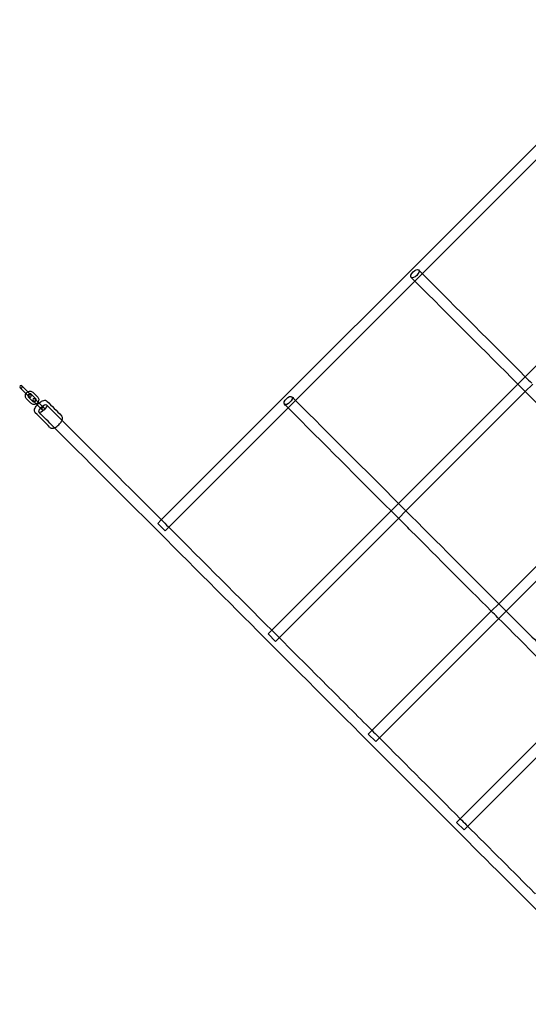
# Model space of a CAD drawing. Units: millimetres. Extents: x 0 to 12.8, y -7.1 to 2.3.
# Drawn here: x 1.5 to 2.3, y -0.9 to 0.6 of the extents above; entities that cross this region are included whole.
import ezdxf

# ---------------------------------------------------------------- set-up
doc = ezdxf.new("R2010")
doc.units = ezdxf.units.MM
doc.layers.add('SPIELGERÄTE', color=7, linetype='Continuous')

# ---------------------------------------------------------------- blocks, each defined once
blk = doc.blocks.new('3.4520')
at = {"layer": 'SPIELGERÄTE'}
for p, q in [((1.7216, -0.194), (2.4825, 0.5668)), ((2.119, 0.1807), (2.3004, 0.3621)), ((2.2744, 0.0231), (2.458, 0.2067)), ((2.1077, 0.1694), (2.119, 0.1807)), ((1.9263, -0.012), (2.1077, 0.1694)), ((2.2653, 0.014), (2.2744, 0.0231)), ((1.5097, 0.0051), (1.5074, 0.0074)), ((1.5097, 0.0051), (1.5163, -0.0015)), ((1.5103, 0.0102), (1.5125, 0.008)), ((1.5125, 0.008), (1.5192, 0.0014)), ((1.5192, 0.0014), (1.524, -0.0034)), ((1.5273, 0.0003), (1.5339, -0.0063)), ((2.0817, -0.1696), (2.2653, 0.014)), ((2.0941, -0.1798), (2.2755, 0.0016)), ((2.2755, 0.0016), (2.2868, 0.0129)), ((1.5211, -0.0063), (1.5163, -0.0015)), ((1.524, -0.0162), (1.5174, -0.0096)), ((1.5268, -0.0134), (1.5202, -0.0067)), ((1.5244, -0.0025), (1.531, -0.0091)), ((1.5295, -0.0147), (1.5273, -0.0124)), ((1.5295, -0.0147), (1.5335, -0.0187)), ((1.5301, -0.0096), (1.5324, -0.0119)), ((1.5324, -0.0119), (1.5364, -0.0159)), ((1.915, -0.0233), (1.9263, -0.012)), ((1.5335, -0.0187), (1.5361, -0.0213)), ((1.5409, -0.0261), (1.5361, -0.0213)), ((1.5364, -0.0159), (1.539, -0.0185)), ((1.539, -0.0185), (1.5438, -0.0233)), ((1.7336, -0.2047), (1.915, -0.0233)), ((2.2336, -0.3224), (2.4181, -0.1378)), ((2.2465, -0.3321), (2.4278, -0.1507)), ((1.889, -0.3623), (2.0726, -0.1787)), ((2.0726, -0.1787), (2.0817, -0.1696)), ((1.7167, -0.199), (1.7216, -0.194)), ((1.9015, -0.3725), (2.0828, -0.1911)), ((2.0828, -0.1911), (2.0941, -0.1798)), ((1.7167, -0.199), (1.728, -0.2103)), ((1.728, -0.2103), (1.7336, -0.2047)), ((2.2254, -0.3305), (2.2336, -0.3224)), ((2.0409, -0.5151), (2.2254, -0.3305)), ((2.0538, -0.5248), (2.2352, -0.3434)), ((2.2352, -0.3434), (2.2465, -0.3321)), ((1.8845, -0.3668), (1.889, -0.3623)), ((1.8845, -0.3668), (1.8958, -0.3781)), ((1.8958, -0.3781), (1.9015, -0.3725)), ((2.1746, -0.6498), (2.3602, -0.4642)), ((2.188, -0.659), (2.3694, -0.4777)), ((2.0368, -0.5191), (2.0409, -0.5151)), ((2.0368, -0.5191), (2.0481, -0.5305)), ((2.0481, -0.5305), (2.0538, -0.5248)), ((2.1711, -0.6534), (2.1746, -0.6498)), ((2.1711, -0.6534), (2.1824, -0.6647)), ((2.1824, -0.6647), (2.188, -0.659))]:
    blk.add_line(p, q, dxfattribs=at)
for centre, start, end in [((1.5089, 0.0088), 45, 225), ((1.5089, 0.0088), 225, 45), ((1.5225, -0.0049), 45, 225), ((1.5225, -0.0049), 225, 45), ((1.5287, -0.011), 45, 225), ((1.5287, -0.011), 225, 45), ((1.5424, -0.0247), 45, 225), ((1.5424, -0.0247), 225, 45)]:
    blk.add_arc(centre, 0.002, start, end, dxfattribs=at)
for centre, ratio in [((2.1077, 0.1807), 0.483054), ((1.915, -0.012), 0.483054), ((1.5419, -0.0242), 0.365887)]:
    blk.add_ellipse(centre, major_axis=(0.00566, 0.00566), ratio=ratio, dxfattribs=at)
for points in [[(2.1134, 0.1864), (2.115, 0.1847), (2.1167, 0.1831), (2.1183, 0.1814)], [(2.1183, 0.1814), (2.1725, 0.1272), (2.2251, 0.0746), (2.2755, 0.0242)], [(2.107, 0.1701), (2.1053, 0.1718), (2.1037, 0.1734), (2.102, 0.1751)], [(2.2642, 0.0129), (2.2139, 0.0632), (2.1613, 0.1158), (2.107, 0.1701)], [(2.2755, 0.0242), (2.2789, 0.0208), (2.2823, 0.0175), (2.2856, 0.0141)], [(2.2744, 0.0027), (2.271, 0.0061), (2.2676, 0.0095), (2.2642, 0.0129)], [(1.5483, -0.013), (1.5558, -0.0204), (1.5632, -0.0278), (1.5706, -0.0353)], [(1.9207, -0.0063), (1.9223, -0.008), (1.924, -0.0096), (1.9256, -0.0113)], [(1.9256, -0.0113), (1.9798, -0.0655), (2.0324, -0.1181), (2.0828, -0.1685)], [(1.5581, -0.0518), (1.5508, -0.0445), (1.5436, -0.0372), (1.5362, -0.0299)], [(1.5476, -0.0186), (1.5549, -0.0259), (1.5622, -0.0332), (1.5694, -0.0404)], [(1.9143, -0.0226), (1.9127, -0.0209), (1.911, -0.0193), (1.9094, -0.0176)], [(2.0715, -0.1798), (2.0212, -0.1295), (1.9686, -0.0769), (1.9143, -0.0226)], [(1.5529, -0.0529), (1.5455, -0.0455), (1.5381, -0.0381), (1.5306, -0.0306)], [(1.5694, -0.0404), (1.6216, -0.0926), (1.6727, -0.1437), (1.7223, -0.1933)], [(2.0828, -0.1685), (2.0862, -0.1719), (2.0896, -0.1752), (2.093, -0.1786)], [(2.093, -0.1786), (2.1427, -0.2284), (2.1903, -0.2759), (2.2352, -0.3208)], [(1.7223, -0.1933), (1.7258, -0.1969), (1.7294, -0.2004), (1.7329, -0.2039)], [(2.0817, -0.19), (2.0783, -0.1866), (2.0749, -0.1832), (2.0715, -0.1798)], [(1.7329, -0.2039), (1.7873, -0.2583), (1.8399, -0.3109), (1.8901, -0.3612)], [(2.2352, -0.3208), (2.2384, -0.324), (2.2416, -0.3273), (2.2449, -0.3305)], [(2.2335, -0.3418), (2.2303, -0.3386), (2.2271, -0.3353), (2.2238, -0.3321)], [(2.3581, -0.4663), (2.3194, -0.4276), (2.2777, -0.386), (2.2335, -0.3418)], [(1.8901, -0.3612), (1.8935, -0.3646), (1.8969, -0.3679), (1.9003, -0.3713)], [(2.0425, -0.5135), (2.0457, -0.5167), (2.0489, -0.52), (2.0522, -0.5232)], [(2.0522, -0.5232), (2.0963, -0.5673), (2.138, -0.609), (2.1767, -0.6477)], [(2.1767, -0.6477), (2.1798, -0.6508), (2.1828, -0.6538), (2.1858, -0.6568)]]:
    blk.add_open_spline(points, degree=3, dxfattribs=at)
for points, knots in [([(1.5164, -0.0015), (1.5167, -0.0009), (1.5172, -0.0003), (1.5182, 0.0006), (1.5187, 0.001), (1.5192, 0.0013)], [0.008855402, 0.008855402, 0.008855402, 0.008855402, 0.011037825, 0.011037825, 0.012892257, 0.012892257, 0.012892257, 0.012892257]), ([(1.5192, 0.0013), (1.5193, 0.0014), (1.5194, 0.0014), (1.5202, 0.0018), (1.521, 0.002), (1.5224, 0.0022), (1.5232, 0.0022), (1.5246, 0.002), (1.5253, 0.0017), (1.5264, 0.0011), (1.5269, 0.0007), (1.5273, 0.0003)], [0.012892257, 0.012892257, 0.012892257, 0.012892257, 0.013293498, 0.013293498, 0.015548087, 0.015548087, 0.017788324, 0.017788324, 0.020002544, 0.020002544, 0.021750128, 0.021750128, 0.021750128, 0.021750128]), ([(2.4165, -0.1394), (2.3776, -0.1005), (2.3368, -0.0597), (2.2878, -0.0107), (2.2811, -0.004), (2.2744, 0.0027)], [1.1590846, 1.1590846, 1.1590846, 1.1590846, 1.3861548, 1.3861548, 1.4215787, 1.4215787, 1.4215787, 1.4215787]), ([(1.5174, -0.0096), (1.5168, -0.0091), (1.5164, -0.0085), (1.5158, -0.0072), (1.5156, -0.0065), (1.5154, -0.0051), (1.5155, -0.0044), (1.5157, -0.0029), (1.516, -0.0022), (1.5163, -0.0016), (1.5164, -0.0015), (1.5164, -0.0015)], [0, 0, 0, 0, 0.002214384, 0.002214384, 0.004383164, 0.004383164, 0.006574278, 0.006574278, 0.008794138, 0.008794138, 0.008855402, 0.008855402, 0.008855402, 0.008855402]), ([(1.5223, -0.0018), (1.5221, -0.0018), (1.5219, -0.0019), (1.5214, -0.002), (1.5212, -0.0022), (1.5206, -0.0025), (1.5204, -0.0027), (1.52, -0.0032), (1.5199, -0.0035), (1.5196, -0.004), (1.5195, -0.0043), (1.5195, -0.0046), (1.5195, -0.0046), (1.5195, -0.0046)], [0.002666176, 0.002666176, 0.002666176, 0.002666176, 0.003281479, 0.003281479, 0.004237395, 0.004237395, 0.00516026, 0.00516026, 0.006072709, 0.006072709, 0.00698995, 0.00698995, 0.007064646, 0.007064646, 0.007064646, 0.007064646]), ([(1.5195, -0.0046), (1.5195, -0.0049), (1.5195, -0.0052), (1.5196, -0.0057), (1.5196, -0.006), (1.5199, -0.0064), (1.52, -0.0066), (1.5202, -0.0067)], [0.007064646, 0.007064646, 0.007064646, 0.007064646, 0.007928877, 0.007928877, 0.008913944, 0.008913944, 0.009734329, 0.009734329, 0.009734329, 0.009734329]), ([(1.5244, -0.0025), (1.5242, -0.0023), (1.5239, -0.0021), (1.5233, -0.0019), (1.523, -0.0018), (1.5226, -0.0018), (1.5224, -0.0018), (1.5223, -0.0018)], [0, 0, 0, 0, 0.001149137, 0.001149137, 0.002256197, 0.002256197, 0.002666176, 0.002666176, 0.002666176, 0.002666176]), ([(1.5268, -0.0134), (1.527, -0.0136), (1.5273, -0.0138), (1.5279, -0.014), (1.5282, -0.0141), (1.5287, -0.0141), (1.5288, -0.0141), (1.5289, -0.0141)], [0, 0, 0, 0, 0.001149137, 0.001149137, 0.002256197, 0.002256197, 0.002666176, 0.002666176, 0.002666176, 0.002666176]), ([(1.5289, -0.0141), (1.5291, -0.014), (1.5293, -0.014), (1.5298, -0.0138), (1.5301, -0.0137), (1.5306, -0.0134), (1.5308, -0.0131), (1.5312, -0.0127), (1.5314, -0.0124), (1.5316, -0.0119), (1.5317, -0.0116), (1.5317, -0.0113), (1.5317, -0.0112), (1.5317, -0.0112)], [0.002666176, 0.002666176, 0.002666176, 0.002666176, 0.003281479, 0.003281479, 0.004237395, 0.004237395, 0.00516026, 0.00516026, 0.006072709, 0.006072709, 0.00698995, 0.00698995, 0.007064646, 0.007064646, 0.007064646, 0.007064646]), ([(1.5306, -0.0306), (1.5302, -0.0302), (1.5299, -0.0297), (1.5295, -0.0287), (1.5294, -0.0281), (1.5293, -0.0268), (1.5294, -0.0261), (1.5299, -0.0243), (1.5304, -0.0232), (1.5317, -0.021), (1.5324, -0.02), (1.5341, -0.018), (1.535, -0.0171), (1.5368, -0.0155), (1.5378, -0.0147), (1.5397, -0.0134), (1.5407, -0.0128), (1.5429, -0.0119), (1.544, -0.0116), (1.5457, -0.0117), (1.5461, -0.0117), (1.5471, -0.0121), (1.5477, -0.0124), (1.5483, -0.0129), (1.5483, -0.0129), (1.5483, -0.013)], [1.570792, 1.570792, 1.570792, 1.570792, 1.716834, 1.716834, 1.884259, 1.884259, 2.133996, 2.133996, 2.536892, 2.536892, 2.915219, 2.915219, 3.269513, 3.269513, 3.62165, 3.62165, 3.988663, 3.988663, 4.397203, 4.397203, 4.522646, 4.522646, 4.705261, 4.705261, 4.712377, 4.712377, 4.712377, 4.712377]), ([(1.5317, -0.0112), (1.5318, -0.011), (1.5318, -0.0107), (1.5317, -0.0102), (1.5316, -0.0099), (1.5313, -0.0095), (1.5312, -0.0093), (1.531, -0.0091)], [0.007064646, 0.007064646, 0.007064646, 0.007064646, 0.007928877, 0.007928877, 0.008913944, 0.008913944, 0.009734329, 0.009734329, 0.009734329, 0.009734329]), ([(1.5348, -0.0143), (1.5345, -0.015), (1.534, -0.0156), (1.5331, -0.0165), (1.5326, -0.0169), (1.532, -0.0172)], [0.008855402, 0.008855402, 0.008855402, 0.008855402, 0.011037825, 0.011037825, 0.012892257, 0.012892257, 0.012892257, 0.012892257]), ([(1.5339, -0.0063), (1.5344, -0.0068), (1.5348, -0.0074), (1.5354, -0.0087), (1.5356, -0.0094), (1.5358, -0.0108), (1.5358, -0.0115), (1.5355, -0.0129), (1.5352, -0.0136), (1.5349, -0.0143), (1.5349, -0.0143), (1.5348, -0.0143)], [0, 0, 0, 0, 0.002214384, 0.002214384, 0.004383164, 0.004383164, 0.006574278, 0.006574278, 0.008794138, 0.008794138, 0.008855402, 0.008855402, 0.008855402, 0.008855402]), ([(1.532, -0.0172), (1.5319, -0.0172), (1.5318, -0.0173), (1.531, -0.0177), (1.5303, -0.0179), (1.5288, -0.0181), (1.528, -0.0181), (1.5266, -0.0178), (1.5259, -0.0176), (1.5248, -0.0169), (1.5244, -0.0166), (1.524, -0.0162)], [0.012892257, 0.012892257, 0.012892257, 0.012892257, 0.013293498, 0.013293498, 0.015548087, 0.015548087, 0.017788324, 0.017788324, 0.020002544, 0.020002544, 0.021750128, 0.021750128, 0.021750128, 0.021750128]), ([(1.5598, -0.0535), (1.5605, -0.0532), (1.5611, -0.0529), (1.5628, -0.0519), (1.5639, -0.0511), (1.5658, -0.0494), (1.5667, -0.0486), (1.5684, -0.0467), (1.5691, -0.0457), (1.5703, -0.0439), (1.5708, -0.043), (1.5712, -0.0422)], [5.472599, 5.472599, 5.472599, 5.472599, 5.70214, 5.70214, 6.078045, 6.078045, 6.432648, 6.432648, 6.786017, 6.786017, 7.093688, 7.093688, 7.093688, 7.093688]), ([(1.5712, -0.0422), (1.5712, -0.042), (1.5713, -0.0418), (1.5718, -0.0405), (1.5721, -0.0394), (1.5718, -0.0373), (1.5716, -0.0365), (1.5709, -0.0356), (1.5708, -0.0354), (1.5706, -0.0353)], [7.0936882, 7.0936882, 7.0936882, 7.0936882, 7.1552276, 7.1552276, 7.5606456, 7.5606456, 7.7989948, 7.7989948, 7.8539775, 7.8539775, 7.8539775, 7.8539775]), ([(1.5529, -0.0529), (1.5533, -0.0533), (1.5538, -0.0537), (1.5549, -0.0541), (1.5555, -0.0542), (1.5569, -0.0543), (1.5577, -0.0542), (1.5589, -0.0539), (1.5594, -0.0537), (1.5598, -0.0535)], [4.7123765, 4.7123765, 4.7123765, 4.7123765, 4.8659135, 4.8659135, 5.0419658, 5.0419658, 5.3027434, 5.3027434, 5.4725991, 5.4725991, 5.4725991, 5.4725991]), ([(2.436, -0.9296), (2.3917, -0.8854), (2.3256, -0.8192), (2.151, -0.6446), (2.0373, -0.5309), (1.8021, -0.2957), (1.6831, -0.1767), (1.5581, -0.0518)], [0.064265, 0.064265, 0.064265, 0.064265, 0.699394, 0.699394, 1.386155, 1.386155, 1.958639, 1.958639, 1.958639, 1.958639]), ([(2.2238, -0.3321), (2.1849, -0.2932), (2.1441, -0.2524), (2.0951, -0.2033), (2.0884, -0.1967), (2.0817, -0.19)], [1.1590846, 1.1590846, 1.1590846, 1.1590846, 1.3861548, 1.3861548, 1.4215787, 1.4215787, 1.4215787, 1.4215787]), ([(2.2449, -0.3305), (2.2669, -0.3525), (2.2883, -0.3739), (2.3298, -0.4154), (2.3499, -0.4356), (2.3694, -0.455)], [0.5695776, 0.5695776, 0.5695776, 0.5695776, 0.6993944, 0.6993944, 0.8305238, 0.8305238, 0.8305238, 0.8305238]), ([(1.9003, -0.3713), (1.925, -0.396), (1.949, -0.4201), (1.9964, -0.4674), (2.0198, -0.4908), (2.0425, -0.5135)], [0.5695776, 0.5695776, 0.5695776, 0.5695776, 0.6993944, 0.6993944, 0.8322023, 0.8322023, 0.8322023, 0.8322023]), ([(2.1858, -0.6568), (2.2233, -0.6943), (2.2579, -0.7289), (2.2897, -0.7607), (2.2901, -0.7612), (2.2906, -0.7616)], [1.1316739, 1.1316739, 1.1316739, 1.1316739, 1.3861548, 1.3861548, 1.3895589, 1.3895589, 1.3895589, 1.3895589])]:
    blk.add_open_spline(points, degree=3, knots=knots, dxfattribs=at)

msp = doc.modelspace()

# ---------------------------------------------------------------- block references
msp.add_blockref('3.4520', (0, 0.0113))

doc.saveas('drawing.dxf')
